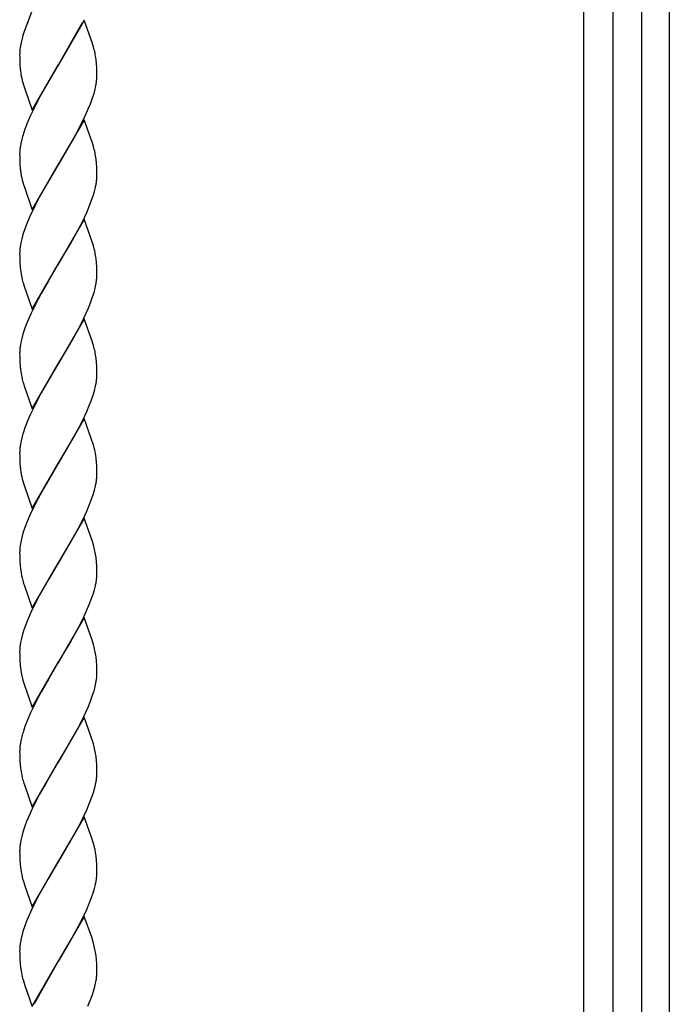
# Model space of a CAD drawing. Units: millimetres. Extents: x 0 to 8410, y 0 to 5940.
# Drawn here: x 1699 to 1850, y 1475 to 1704 of the extents above; entities that cross this region are included whole.
import ezdxf

# ---------------------------------------------------------------- set-up
doc = ezdxf.new("R2010")
doc.units = ezdxf.units.MM
doc.layers.add('YKK_A1', color=4, linetype='Continuous', lineweight=30)

msp = doc.modelspace()

# ---------------------------------------------------------------- linework, layer by layer
at = {"layer": 'YKK_A1', "linetype": 'Continuous', "ltscale": 0.5}
for p, q in [((1850.02, 1260.28), (1850.02, 2301)), ((1830.02, 1883.44), (1830.02, 1260.28)), ((1836.89, 1245.02), (1836.89, 1883.44)), ((1843.49, 1883.44), (1843.49, 1245.02)), ((1701.51, 1706.4), (1699.58, 1701.27)), ((1700.6, 1703.92), (1700.32, 1703.25)), ((1713.58, 1703.93), (1707.52, 1693.44)), ((1707.66, 1693.68), (1713.13, 1703.38)), ((1715.43, 1698.71), (1713.58, 1703.93)), ((1699.58, 1701.27), (1699.21, 1700.11)), ((1699, 1699.36), (1698.85, 1698.75)), ((1699.17, 1699.99), (1699, 1699.36)), ((1699.21, 1700.11), (1699.17, 1699.99)), ((1715.59, 1698.2), (1715.43, 1698.71)), ((1715.74, 1697.69), (1715.59, 1698.2)), ((1698.51, 1696.03), (1698.52, 1695.22)), ((1698.52, 1695.22), (1698.54, 1694.47)), ((1698.54, 1694.47), (1698.58, 1693.56)), ((1716.42, 1693.76), (1716.33, 1694.76)), ((1716.47, 1692.88), (1716.42, 1693.76)), ((1698.58, 1693.56), (1698.66, 1692.52)), ((1701.45, 1682.95), (1707.52, 1693.44)), ((1707.37, 1693.21), (1705.22, 1689.61)), ((1707.52, 1693.44), (1707.37, 1693.21)), ((1707.52, 1693.44), (1707.66, 1693.68)), ((1716.5, 1692.17), (1716.47, 1692.88)), ((1716.51, 1691.4), (1716.5, 1692.17)), ((1699.24, 1689.36), (1699.39, 1688.86)), ((1705.22, 1689.61), (1703.55, 1686.66)), ((1716.52, 1690.85), (1716.51, 1691.4)), ((1716.51, 1690.57), (1716.52, 1690.85)), ((1699.39, 1688.86), (1699.6, 1688.18)), ((1699.6, 1688.18), (1701.45, 1682.95)), ((1715.85, 1686.85), (1716.11, 1687.83)), ((1716.11, 1687.83), (1716.31, 1688.79)), ((1702.8, 1685.28), (1701.55, 1682.79)), ((1703.55, 1686.66), (1702.8, 1685.28)), ((1715.03, 1684.44), (1715.53, 1685.83)), ((1715.53, 1685.83), (1715.85, 1686.85)), ((1701.55, 1682.79), (1701.05, 1681.72)), ((1713.81, 1681.6), (1714.6, 1683.38)), ((1714.6, 1683.38), (1715.03, 1684.44)), ((1700.43, 1680.29), (1699.74, 1678.53)), ((1701.05, 1681.72), (1700.43, 1680.29)), ((1713.58, 1680.72), (1707.52, 1670.23)), ((1712.95, 1679.81), (1713.81, 1681.6)), ((1715.43, 1675.5), (1713.58, 1680.72)), ((1699.74, 1678.53), (1699.39, 1677.5)), ((1711.11, 1676.33), (1711.86, 1677.7)), ((1711.86, 1677.7), (1712.95, 1679.81)), ((1699, 1676.16), (1698.78, 1675.2)), ((1709.99, 1674.38), (1711.11, 1676.33)), ((1715.59, 1674.98), (1715.43, 1675.5)), ((1698.78, 1675.2), (1698.67, 1674.57)), ((1707.66, 1670.46), (1709.99, 1674.38)), ((1715.74, 1674.48), (1715.59, 1674.98)), ((1698.51, 1672.82), (1698.52, 1672.01)), ((1698.52, 1672.01), (1698.54, 1671.26)), ((1698.54, 1671.26), (1698.58, 1670.34)), ((1716.42, 1670.55), (1716.33, 1671.55)), ((1698.58, 1670.34), (1698.66, 1669.3)), ((1701.45, 1659.73), (1707.52, 1670.23)), ((1707.37, 1670), (1704.67, 1665.45)), ((1707.52, 1670.23), (1707.37, 1670)), ((1707.52, 1670.23), (1707.66, 1670.46)), ((1716.47, 1669.67), (1716.42, 1670.55)), ((1716.5, 1668.96), (1716.47, 1669.67)), ((1716.51, 1668.19), (1716.5, 1668.96)), ((1716.52, 1667.64), (1716.51, 1668.19)), ((1699.24, 1666.14), (1699.39, 1665.64)), ((1699.39, 1665.64), (1699.6, 1664.96)), ((1699.6, 1664.96), (1701.45, 1659.73)), ((1704.67, 1665.45), (1703.55, 1663.45)), ((1715.64, 1662.96), (1715.94, 1663.97)), ((1715.94, 1663.97), (1716.18, 1664.94)), ((1702.62, 1661.71), (1701.55, 1659.58)), ((1703.55, 1663.45), (1702.62, 1661.71)), ((1714.75, 1660.52), (1715.29, 1661.93)), ((1715.29, 1661.93), (1715.64, 1662.96)), ((1701.55, 1659.58), (1701.05, 1658.51)), ((1714.14, 1659.1), (1714.75, 1660.52)), ((1700.43, 1657.08), (1699.74, 1655.32)), ((1701.05, 1658.51), (1700.43, 1657.08)), ((1713.58, 1657.51), (1707.52, 1647.02)), ((1713.13, 1656.95), (1714.14, 1659.1)), ((1715.43, 1652.29), (1713.58, 1657.51)), ((1699.74, 1655.32), (1699.28, 1653.95)), ((1711.3, 1653.46), (1712.23, 1655.18)), ((1712.23, 1655.18), (1713.13, 1656.95)), ((1699, 1652.95), (1698.78, 1651.99)), ((1699.28, 1653.95), (1699, 1652.95)), ((1710.36, 1651.8), (1711.3, 1653.46)), ((1698.78, 1651.99), (1698.67, 1651.36)), ((1707.66, 1647.25), (1710.36, 1651.8)), ((1715.59, 1651.77), (1715.43, 1652.29)), ((1715.74, 1651.27), (1715.59, 1651.77)), ((1698.51, 1649.61), (1698.52, 1648.8)), ((1698.52, 1648.8), (1698.54, 1648.05)), ((1698.54, 1648.05), (1698.57, 1647.35)), ((1716.42, 1647.34), (1716.33, 1648.34)), ((1698.57, 1647.35), (1698.62, 1646.49)), ((1701.45, 1636.53), (1707.52, 1647.02)), ((1707.37, 1646.79), (1705.22, 1643.19)), ((1707.52, 1647.02), (1707.37, 1646.79)), ((1707.52, 1647.02), (1707.66, 1647.25)), ((1716.47, 1646.46), (1716.42, 1647.34)), ((1716.5, 1645.75), (1716.47, 1646.46)), ((1716.51, 1644.98), (1716.5, 1645.75)), ((1716.52, 1644.43), (1716.51, 1644.98)), ((1716.51, 1644.15), (1716.52, 1644.43)), ((1699.29, 1642.77), (1699.39, 1642.43)), ((1699.39, 1642.43), (1699.54, 1641.92)), ((1699.54, 1641.92), (1701.45, 1636.53)), ((1705.22, 1643.19), (1703.55, 1640.24)), ((1715.85, 1640.42), (1716.11, 1641.41)), ((1716.11, 1641.41), (1716.31, 1642.37)), ((1703.55, 1640.24), (1702.8, 1638.85)), ((1715.03, 1638.02), (1715.53, 1639.41)), ((1715.53, 1639.41), (1715.85, 1640.42)), ((1713.48, 1634.46), (1714.45, 1636.61)), ((1714.45, 1636.61), (1715.03, 1638.02)), ((1700.89, 1634.94), (1700.14, 1633.16)), ((1701.22, 1635.65), (1700.89, 1634.94)), ((1713.58, 1634.3), (1707.52, 1623.81)), ((1712.59, 1632.68), (1713.48, 1634.46)), ((1715.43, 1629.08), (1713.58, 1634.3)), ((1699.74, 1632.11), (1699.28, 1630.74)), ((1700.14, 1633.16), (1699.74, 1632.11)), ((1711.67, 1630.93), (1712.59, 1632.68)), ((1699, 1629.74), (1698.78, 1628.78)), ((1699.28, 1630.74), (1699, 1629.74)), ((1710.73, 1629.24), (1711.67, 1630.93)), ((1698.78, 1628.78), (1698.67, 1628.15)), ((1709.45, 1627.03), (1710.73, 1629.24)), ((1715.59, 1628.56), (1715.43, 1629.08)), ((1715.74, 1628.06), (1715.59, 1628.56)), ((1698.51, 1626.39), (1698.52, 1625.59)), ((1698.52, 1625.59), (1698.54, 1624.84)), ((1707.66, 1624.04), (1709.45, 1627.03)), ((1716.42, 1624.13), (1716.33, 1625.12)), ((1698.54, 1624.84), (1698.57, 1624.14)), ((1698.57, 1624.14), (1698.62, 1623.28)), ((1701.45, 1613.31), (1707.52, 1623.81)), ((1707.37, 1623.58), (1705.22, 1619.98)), ((1707.52, 1623.81), (1707.37, 1623.58)), ((1707.52, 1623.81), (1707.66, 1624.04)), ((1716.47, 1623.25), (1716.42, 1624.13)), ((1716.5, 1622.53), (1716.47, 1623.25)), ((1716.51, 1621.76), (1716.5, 1622.53)), ((1716.52, 1621.22), (1716.51, 1621.76)), ((1699.29, 1619.56), (1699.49, 1618.89)), ((1699.49, 1618.89), (1699.54, 1618.71)), ((1699.54, 1618.71), (1701.45, 1613.31)), ((1705.22, 1619.98), (1703.55, 1617.03)), ((1703.55, 1617.03), (1702.8, 1615.64)), ((1715.16, 1615.16), (1715.64, 1616.54)), ((1715.64, 1616.54), (1715.85, 1617.21)), ((1702.8, 1615.64), (1701.55, 1613.16)), ((1714.14, 1612.68), (1714.75, 1614.1)), ((1714.75, 1614.1), (1715.16, 1615.16)), ((1701.05, 1612.08), (1700.43, 1610.66)), ((1701.55, 1613.16), (1701.05, 1612.08)), ((1713.13, 1610.53), (1714.14, 1612.68)), ((1699.74, 1608.9), (1699.39, 1607.87)), ((1700.43, 1610.66), (1699.74, 1608.9)), ((1713.58, 1611.09), (1707.52, 1600.59)), ((1712.23, 1608.76), (1713.13, 1610.53)), ((1715.74, 1604.85), (1713.58, 1611.09)), ((1707.66, 1600.83), (1711.11, 1606.7)), ((1711.11, 1606.7), (1712.23, 1608.76)), ((1698.78, 1605.56), (1698.67, 1604.94)), ((1699, 1606.53), (1698.78, 1605.56)), ((1715.79, 1604.68), (1715.74, 1604.85)), ((1698.51, 1603.18), (1698.52, 1602.38)), ((1698.52, 1602.38), (1698.54, 1601.63)), ((1698.54, 1601.63), (1698.58, 1600.71)), ((1698.58, 1600.71), (1698.66, 1599.67)), ((1701.45, 1590.1), (1707.52, 1600.59)), ((1707.37, 1600.36), (1704.11, 1594.83)), ((1707.52, 1600.59), (1707.37, 1600.36)), ((1707.52, 1600.59), (1707.66, 1600.83)), ((1716.42, 1600.92), (1716.35, 1601.72)), ((1716.47, 1600.04), (1716.42, 1600.92)), ((1716.5, 1599.32), (1716.47, 1600.04)), ((1716.51, 1598.55), (1716.5, 1599.32)), ((1716.52, 1598.01), (1716.51, 1598.55)), ((1699.24, 1596.51), (1699.39, 1596.01)), ((1699.39, 1596.01), (1699.6, 1595.33)), ((1699.6, 1595.33), (1701.45, 1590.1)), ((1715.94, 1594.33), (1716.18, 1595.31)), ((1704.11, 1594.83), (1702.8, 1592.43)), ((1715.29, 1592.3), (1715.64, 1593.33)), ((1715.64, 1593.33), (1715.94, 1594.33)), ((1702.8, 1592.43), (1701.72, 1590.3)), ((1714.14, 1589.47), (1714.75, 1590.89)), ((1714.75, 1590.89), (1715.29, 1592.3)), ((1700.89, 1588.51), (1700.28, 1587.09)), ((1701.72, 1590.3), (1700.89, 1588.51)), ((1713.13, 1587.32), (1714.14, 1589.47)), ((1700.28, 1587.09), (1699.74, 1585.68)), ((1713.58, 1587.88), (1707.52, 1577.38)), ((1712.23, 1585.55), (1713.13, 1587.32)), ((1715.43, 1582.65), (1713.58, 1587.88)), ((1699.28, 1584.31), (1699, 1583.32)), ((1699.74, 1585.68), (1699.28, 1584.31)), ((1710.36, 1582.17), (1711.3, 1583.82)), ((1711.3, 1583.82), (1712.23, 1585.55)), ((1698.78, 1582.35), (1698.67, 1581.73)), ((1699, 1583.32), (1698.78, 1582.35)), ((1707.66, 1577.62), (1710.36, 1582.17)), ((1715.59, 1582.14), (1715.43, 1582.65)), ((1715.74, 1581.64), (1715.59, 1582.14)), ((1698.51, 1579.97), (1698.52, 1579.16)), ((1698.52, 1579.16), (1698.54, 1578.42)), ((1698.54, 1578.42), (1698.57, 1577.72)), ((1698.57, 1577.72), (1698.62, 1576.86)), ((1701.45, 1566.89), (1707.52, 1577.38)), ((1707.37, 1577.15), (1705.22, 1573.56)), ((1707.52, 1577.38), (1707.37, 1577.15)), ((1707.52, 1577.38), (1707.66, 1577.62)), ((1716.42, 1577.7), (1716.33, 1578.7)), ((1716.47, 1576.83), (1716.42, 1577.7)), ((1716.5, 1576.11), (1716.47, 1576.83)), ((1716.51, 1575.34), (1716.5, 1576.11)), ((1716.52, 1574.8), (1716.51, 1575.34)), ((1699.24, 1573.3), (1699.44, 1572.63)), ((1699.44, 1572.63), (1699.54, 1572.29)), ((1699.54, 1572.29), (1701.45, 1566.89)), ((1705.22, 1573.56), (1704.3, 1571.95)), ((1703.17, 1569.92), (1701.9, 1567.45)), ((1704.3, 1571.95), (1703.17, 1569.92)), ((1715.29, 1569.08), (1715.64, 1570.12)), ((1715.64, 1570.12), (1715.94, 1571.12)), ((1715.94, 1571.12), (1716.18, 1572.1)), ((1713.81, 1565.54), (1714.75, 1567.68)), ((1714.75, 1567.68), (1715.29, 1569.08)), ((1701.05, 1565.66), (1700.43, 1564.24)), ((1701.9, 1567.45), (1701.05, 1565.66)), ((1713.31, 1564.47), (1713.81, 1565.54)), ((1700.43, 1564.24), (1699.87, 1562.82)), ((1713.58, 1564.67), (1707.52, 1554.17)), ((1712.23, 1562.34), (1713.31, 1564.47)), ((1715.43, 1559.44), (1713.58, 1564.67)), ((1699.18, 1560.77), (1698.92, 1559.78)), ((1699.5, 1561.79), (1699.18, 1560.77)), ((1699.87, 1562.82), (1699.5, 1561.79)), ((1710.18, 1558.63), (1711.48, 1560.95)), ((1711.48, 1560.95), (1712.23, 1562.34)), ((1698.92, 1559.78), (1698.72, 1558.83)), ((1707.66, 1554.41), (1710.18, 1558.63)), ((1715.59, 1558.93), (1715.43, 1559.44)), ((1715.74, 1558.43), (1715.59, 1558.93)), ((1698.52, 1557.04), (1698.51, 1556.76)), ((1698.51, 1556.76), (1698.52, 1555.96)), ((1698.52, 1555.96), (1698.54, 1555.21)), ((1698.54, 1555.21), (1698.57, 1554.51)), ((1698.57, 1554.51), (1698.62, 1553.65)), ((1701.45, 1543.68), (1707.52, 1554.17)), ((1707.37, 1553.94), (1705.22, 1550.35)), ((1707.52, 1554.17), (1707.37, 1553.94)), ((1707.52, 1554.17), (1707.66, 1554.41)), ((1716.42, 1554.49), (1716.33, 1555.49)), ((1716.47, 1553.61), (1716.42, 1554.49)), ((1716.5, 1552.9), (1716.47, 1553.61)), ((1716.51, 1552.13), (1716.5, 1552.9)), ((1716.52, 1551.58), (1716.51, 1552.13)), ((1716.51, 1551.3), (1716.52, 1551.58)), ((1699.34, 1549.76), (1699.39, 1549.59)), ((1699.39, 1549.59), (1701.45, 1543.68)), ((1705.22, 1550.35), (1703.55, 1547.4)), ((1716.11, 1548.56), (1716.31, 1549.52)), ((1703.55, 1547.4), (1702.8, 1546.01)), ((1715.53, 1546.56), (1715.85, 1547.58)), ((1715.85, 1547.58), (1716.11, 1548.56)), ((1702.8, 1546.01), (1701.55, 1543.52)), ((1714.45, 1543.76), (1715.03, 1545.17)), ((1715.03, 1545.17), (1715.53, 1546.56)), ((1701.05, 1542.45), (1700.43, 1541.02)), ((1701.55, 1543.52), (1701.05, 1542.45)), ((1713.48, 1541.61), (1714.45, 1543.76)), ((1700.43, 1541.02), (1699.74, 1539.26)), ((1713.58, 1541.46), (1707.52, 1530.96)), ((1712.59, 1539.83), (1713.48, 1541.61)), ((1715.59, 1535.72), (1713.58, 1541.46)), ((1699.74, 1539.26), (1699.39, 1538.23)), ((1710.55, 1536.07), (1711.67, 1538.09)), ((1711.67, 1538.09), (1712.59, 1539.83)), ((1698.78, 1535.93), (1698.67, 1535.31)), ((1699, 1536.9), (1698.78, 1535.93)), ((1709.45, 1534.18), (1710.55, 1536.07)), ((1715.74, 1535.21), (1715.59, 1535.72)), ((1698.51, 1533.55), (1698.52, 1532.74)), ((1707.66, 1531.2), (1709.45, 1534.18)), ((1698.52, 1532.74), (1698.54, 1531.99)), ((1698.54, 1531.99), (1698.57, 1531.3)), ((1698.57, 1531.3), (1698.62, 1530.44)), ((1701.45, 1520.47), (1707.52, 1530.96)), ((1707.52, 1530.96), (1707.37, 1530.73)), ((1707.52, 1530.96), (1707.66, 1531.2)), ((1716.42, 1531.28), (1716.33, 1532.28)), ((1716.47, 1530.4), (1716.42, 1531.28)), ((1707.37, 1530.73), (1704.67, 1526.18)), ((1716.5, 1529.69), (1716.47, 1530.4)), ((1716.51, 1528.92), (1716.5, 1529.69)), ((1716.52, 1528.37), (1716.51, 1528.92)), ((1699.29, 1526.71), (1699.49, 1526.04)), ((1699.49, 1526.04), (1699.6, 1525.7)), ((1699.6, 1525.7), (1701.45, 1520.47)), ((1704.67, 1526.18), (1703.17, 1523.5)), ((1715.64, 1523.69), (1715.94, 1524.7)), ((1715.94, 1524.7), (1716.18, 1525.68)), ((1702.62, 1522.45), (1701.38, 1519.95)), ((1703.17, 1523.5), (1702.62, 1522.45)), ((1714.75, 1521.26), (1715.29, 1522.66)), ((1715.29, 1522.66), (1715.64, 1523.69)), ((1701.38, 1519.95), (1700.89, 1518.88)), ((1713.31, 1518.04), (1714.14, 1519.83)), ((1714.14, 1519.83), (1714.75, 1521.26)), ((1700.14, 1517.1), (1699.74, 1516.05)), ((1700.89, 1518.88), (1700.14, 1517.1)), ((1713.58, 1518.24), (1707.52, 1507.75)), ((1712.23, 1515.92), (1713.31, 1518.04)), ((1715.43, 1513.02), (1713.58, 1518.24)), ((1699.74, 1516.05), (1699.28, 1514.68)), ((1711.48, 1514.53), (1712.23, 1515.92)), ((1698.78, 1512.72), (1698.67, 1512.09)), ((1699, 1513.68), (1698.78, 1512.72)), ((1699.28, 1514.68), (1699, 1513.68)), ((1707.66, 1507.98), (1710.55, 1512.86)), ((1710.55, 1512.86), (1711.48, 1514.53)), ((1715.59, 1512.5), (1715.43, 1513.02)), ((1715.74, 1512), (1715.59, 1512.5)), ((1698.51, 1510.34), (1698.52, 1509.53)), ((1715.96, 1511.17), (1715.74, 1512)), ((1698.52, 1509.53), (1698.54, 1508.78)), ((1698.54, 1508.78), (1698.57, 1508.08)), ((1698.57, 1508.08), (1698.62, 1507.23)), ((1707.52, 1507.75), (1707.66, 1507.98)), ((1716.33, 1509.07), (1716.2, 1509.98)), ((1716.42, 1508.07), (1716.33, 1509.07)), ((1716.47, 1507.19), (1716.42, 1508.07)), ((1701.45, 1497.25), (1707.52, 1507.75)), ((1707.37, 1507.52), (1705.22, 1503.92)), ((1707.52, 1507.75), (1707.37, 1507.52)), ((1716.5, 1506.48), (1716.47, 1507.19)), ((1716.51, 1505.71), (1716.5, 1506.48)), ((1716.52, 1505.16), (1716.51, 1505.71)), ((1699.29, 1503.5), (1699.54, 1502.66)), ((1705.22, 1503.92), (1704.3, 1502.32)), ((1699.54, 1502.66), (1699.72, 1502.13)), ((1699.72, 1502.13), (1701.45, 1497.25)), ((1704.3, 1502.32), (1703.17, 1500.28)), ((1715.64, 1500.48), (1715.94, 1501.49)), ((1715.94, 1501.49), (1716.18, 1502.46)), ((1702.62, 1499.23), (1701.38, 1496.74)), ((1703.17, 1500.28), (1702.62, 1499.23)), ((1714.75, 1498.05), (1715.29, 1499.45)), ((1715.29, 1499.45), (1715.64, 1500.48)), ((1701.38, 1496.74), (1700.73, 1495.31)), ((1713.31, 1494.83), (1714.14, 1496.62)), ((1714.14, 1496.62), (1714.75, 1498.05)), ((1700.73, 1495.31), (1700.14, 1493.89)), ((1713.58, 1495.03), (1707.52, 1484.54)), ((1712.23, 1492.71), (1713.31, 1494.83)), ((1715.31, 1490.16), (1713.58, 1495.03)), ((1699.74, 1492.84), (1699.28, 1491.47)), ((1700.14, 1493.89), (1699.74, 1492.84)), ((1711.48, 1491.32), (1712.23, 1492.71)), ((1698.78, 1489.5), (1698.67, 1488.88)), ((1699, 1490.47), (1698.78, 1489.5)), ((1699.28, 1491.47), (1699, 1490.47)), ((1707.66, 1484.77), (1710.55, 1489.65)), ((1710.55, 1489.65), (1711.48, 1491.32)), ((1715.59, 1489.29), (1715.31, 1490.16)), ((1715.74, 1488.79), (1715.59, 1489.29)), ((1698.51, 1487.12), (1698.52, 1486.32)), ((1698.52, 1486.32), (1698.54, 1485.57)), ((1698.54, 1485.57), (1698.57, 1484.87)), ((1716.42, 1484.86), (1716.33, 1485.85)), ((1698.57, 1484.87), (1698.62, 1484.01)), ((1701.45, 1474.05), (1707.52, 1484.54)), ((1707.45, 1484.42), (1701.9, 1474.6)), ((1707.52, 1484.54), (1707.45, 1484.42)), ((1707.52, 1484.54), (1707.66, 1484.77)), ((1716.47, 1483.98), (1716.42, 1484.86)), ((1716.5, 1483.26), (1716.47, 1483.98)), ((1716.51, 1482.49), (1716.5, 1483.26)), ((1716.52, 1481.95), (1716.51, 1482.49)), ((1699.29, 1480.29), (1699.54, 1479.45)), ((1699.54, 1479.45), (1699.72, 1478.92)), ((1699.72, 1478.92), (1701.45, 1474.05)), ((1714.43, 1474.07), (1715.28, 1476.23)), ((1715.28, 1476.23), (1715.56, 1477.02)), ((1715.56, 1477.02), (1715.8, 1477.8)), ((1715.8, 1477.8), (1715.84, 1477.93))]:
    msp.add_line(p, q, dxfattribs=at)
for centre, radius, start, end in [((1719.14, 1694.48), 20.73, 168.1269, 172.7099), ((1712.04, 1695.81), 13.53, 174.4758, 179.0588), ((1691.6, 1691.32), 24.97, 7.9201, 14.7936), ((1726.85, 1695.52), 28.35, 186.0731, 188.3649), ((1724.45, 1695.88), 26.04, 189.9224, 194.5054), ((1693.51, 1692.65), 23.13, 350.3999, 352.6917), ((1694.73, 1691.74), 21.81, 354.6468, 356.9386), ((1732.57, 1667.13), 34.76, 162.6483, 164.9401), ((1719.91, 1672.28), 21.4, 176.2759, 178.5676), ((1721.11, 1671.3), 22.68, 171.6978, 173.9895), ((1691.6, 1668.11), 24.97, 7.9201, 14.7936), ((1726.85, 1672.3), 28.35, 186.0731, 188.3649), ((1724.45, 1672.67), 26.04, 189.9224, 194.5054), ((1693.92, 1669.16), 22.68, 351.6978, 353.9895), ((1695.12, 1668.18), 21.4, 356.2759, 358.5676), ((1692.65, 1669.94), 24.06, 348.0113, 350.3031), ((1719.91, 1649.07), 21.4, 176.2759, 178.5676), ((1721.11, 1648.09), 22.68, 171.6978, 173.9895), ((1691.6, 1644.9), 24.97, 7.9201, 14.7936), ((1727.68, 1649.05), 29.17, 185.0289, 187.3207), ((1720.37, 1648.55), 21.86, 188.4519, 195.3254), ((1693.51, 1646.23), 23.13, 350.3999, 352.6917), ((1694.73, 1645.32), 21.81, 354.6468, 356.9386), ((1782, 1597.56), 89.32, 152.4612, 154.753), ((1719.91, 1625.86), 21.4, 176.2759, 178.5676), ((1721.23, 1624.88), 22.8, 171.7369, 174.0287), ((1691.56, 1621.69), 25.01, 7.9013, 14.7748), ((1727.81, 1625.84), 29.3, 185.0026, 187.2944), ((1720.33, 1625.34), 21.82, 188.4745, 195.3479), ((1693.92, 1622.74), 22.68, 351.6978, 353.9895), ((1695.12, 1621.75), 21.4, 356.2759, 358.5676), ((1683.27, 1626.31), 33.82, 344.407, 346.6987), ((1692.78, 1623.52), 23.93, 347.955, 350.2468), ((1732.69, 1597.5), 34.88, 162.7056, 164.9974), ((1721.11, 1601.66), 22.68, 171.6978, 173.9895), ((1692.81, 1598.59), 23.77, 10.2749, 14.8579), ((1719.91, 1602.65), 21.4, 176.2759, 178.5676), ((1688.65, 1598.49), 27.89, 6.6609, 8.9527), ((1726.85, 1602.67), 28.35, 186.0731, 188.3649), ((1724.45, 1603.04), 26.04, 189.9224, 194.5054), ((1695.12, 1598.54), 21.4, 356.2759, 358.5676), ((1692.78, 1600.31), 23.93, 347.955, 350.2468), ((1693.92, 1599.53), 22.68, 351.6978, 353.9895), ((1721.13, 1578.45), 22.7, 171.7056, 173.9974), ((1691.58, 1575.26), 24.98, 7.9145, 14.7879), ((1719.91, 1579.44), 21.4, 176.2759, 178.5676), ((1727.77, 1579.42), 29.26, 185.0105, 187.3022), ((1718.94, 1578.61), 20.4, 188.2016, 195.0751), ((1695.14, 1575.33), 21.39, 356.2744, 358.5661), ((1692.74, 1577.09), 23.97, 347.972, 350.2637), ((1693.9, 1576.32), 22.7, 351.7056, 353.9974), ((1721.54, 1554.97), 23.14, 170.4045, 172.6962), ((1691.58, 1552.05), 24.98, 7.9145, 14.7879), ((1720.31, 1555.88), 21.82, 174.6492, 176.941), ((1727.79, 1556.21), 29.28, 185.0052, 187.297), ((1721.77, 1556.02), 23.29, 188.7182, 195.5917), ((1693.49, 1553.38), 23.14, 350.4045, 352.6962), ((1694.71, 1552.47), 21.84, 354.6517, 356.9434), ((1732.61, 1527.86), 34.8, 162.6656, 164.9573), ((1719.92, 1533.01), 21.41, 176.2774, 178.5691), ((1721.13, 1532.03), 22.7, 171.7056, 173.9974), ((1691.58, 1528.84), 24.98, 7.9145, 14.7879), ((1727.77, 1532.99), 29.26, 185.0105, 187.3022), ((1720.36, 1532.49), 21.85, 188.461, 195.3344), ((1692.73, 1530.67), 23.98, 347.9776, 350.2694), ((1693.9, 1529.89), 22.7, 351.7056, 353.9974), ((1695.12, 1528.91), 21.4, 356.2759, 358.5676), ((1719.91, 1509.8), 21.4, 176.2759, 178.5676), ((1721.13, 1508.82), 22.7, 171.7056, 173.9974), ((1686.27, 1504.52), 30.43, 10.3487, 12.6405), ((1727.79, 1509.78), 29.28, 185.0052, 187.297), ((1720.36, 1509.28), 21.85, 188.461, 195.3344), ((1692.73, 1507.46), 23.98, 347.9776, 350.2694), ((1693.9, 1506.68), 22.7, 351.7056, 353.9974), ((1695.12, 1505.7), 21.4, 356.2759, 358.5676), ((1719.91, 1486.59), 21.4, 176.2759, 178.5676), ((1721.14, 1485.61), 22.72, 171.7096, 174.0013), ((1691.58, 1482.41), 24.98, 7.9145, 14.7879), ((1727.77, 1486.57), 29.26, 185.0105, 187.3022), ((1720.35, 1486.06), 21.84, 188.4632, 195.3366), ((1690.59, 1483.84), 26.03, 351.8485, 354.1403), ((1697.46, 1482.34), 19.06, 356.5229, 358.8147), ((1678.5, 1488.18), 38.72, 344.6519, 346.9437), ((1698.29, 1483.18), 18.32, 348.196, 350.4878)]:
    msp.add_arc(centre, radius, start, end, dxfattribs=at)

doc.saveas('drawing.dxf')
